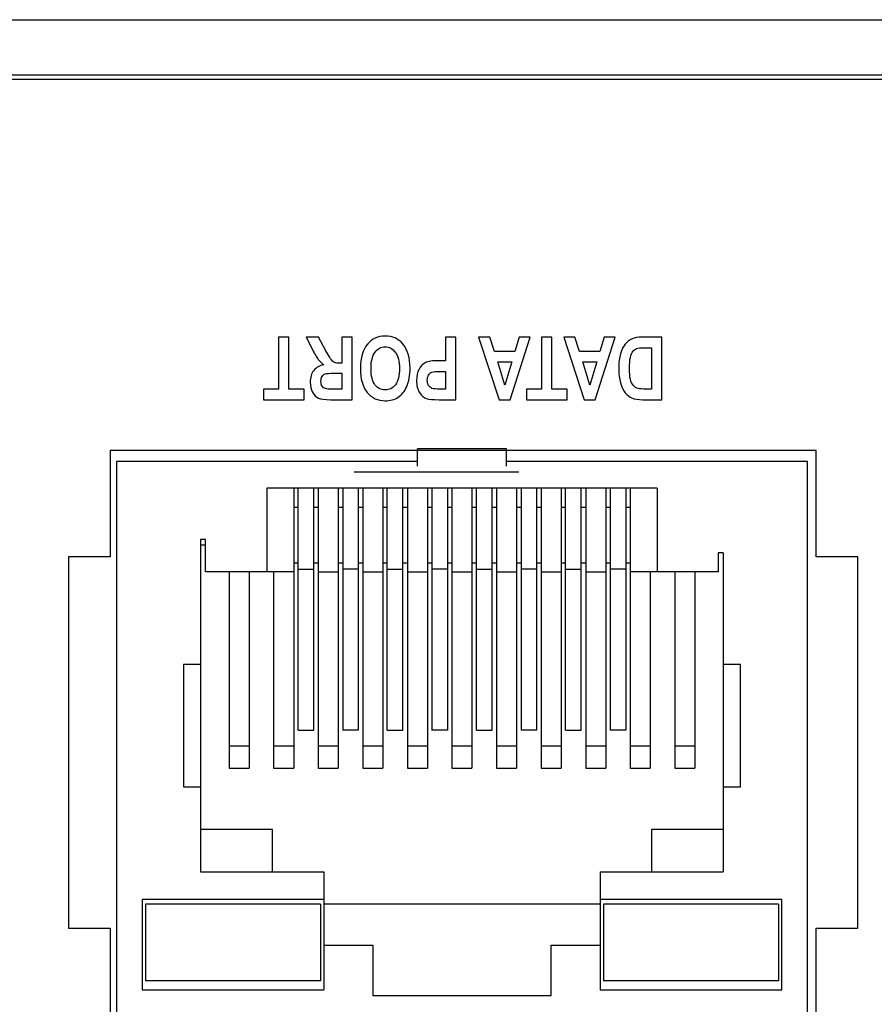
# Model space of a CAD drawing. Units: centimetres. Extents: x -8.3 to 9.5, y -8.3 to 9.
# Drawn here: x -1 to -0.6, y -7.9 to -7.4 of the extents above; entities that cross this region are included whole.
import ezdxf

# ---------------------------------------------------------------- set-up
doc = ezdxf.new("R2010")
doc.units = ezdxf.units.CM
doc.header["$MEASUREMENT"] = 0
doc.layers.add('Default', color=7, linetype='Continuous')

msp = doc.modelspace()

# ---------------------------------------------------------------- linework, layer by layer
at = {"layer": 'Default'}
for points in [[(-4.00954, -7.43836), (-4.00954, -7.43836), (4.67045, -7.43836), (4.67045, -7.43836)], [(4.66445, -7.46536), (4.66445, -7.46536), (-4.01554, -7.46536), (-4.01554, -7.46536)], [(4.69043, -7.46745), (4.69043, -7.46745), (-4.01643, -7.46745), (-4.01643, -7.46745)], [(-0.62223, -7.64765), (-0.62223, -7.64765), (-0.96519, -7.64765), (-0.96519, -7.64765)], [(-0.96519, -7.64765), (-0.96519, -7.64765), (-0.96519, -7.69924), (-0.96519, -7.69924)], [(-0.77266, -7.64677), (-0.77266, -7.64677), (-0.81597, -7.64677), (-0.81597, -7.64677)], [(-0.81597, -7.65516), (-0.81597, -7.65516), (-0.81597, -7.64677), (-0.81597, -7.64677)], [(-0.77266, -7.65516), (-0.77266, -7.65516), (-0.77266, -7.64677), (-0.77266, -7.64677)], [(-0.62223, -7.69924), (-0.62223, -7.69924), (-0.62223, -7.64765), (-0.62223, -7.64765)], [(-0.81597, -7.653), (-0.81597, -7.653), (-0.96214, -7.653), (-0.96214, -7.653)], [(-0.96214, -7.653), (-0.96214, -7.653), (-0.96214, -7.92098), (-0.96214, -7.92098)], [(-0.62649, -7.653), (-0.62649, -7.653), (-0.77266, -7.653), (-0.77266, -7.653)], [(-0.62649, -7.92098), (-0.62649, -7.92098), (-0.62649, -7.653), (-0.62649, -7.653)], [(-0.69958, -7.66599), (-0.69958, -7.66599), (-0.88906, -7.66599), (-0.88906, -7.66599)], [(-0.88906, -7.66599), (-0.88906, -7.66599), (-0.88906, -7.70659), (-0.88906, -7.70659)], [(-0.87606, -7.66599), (-0.87606, -7.66599), (-0.87606, -7.80187), (-0.87606, -7.80187)], [(-0.8739, -7.78351), (-0.8739, -7.78351), (-0.8739, -7.66599), (-0.8739, -7.66599)], [(-0.86632, -7.78351), (-0.86632, -7.78351), (-0.86632, -7.66599), (-0.86632, -7.66599)], [(-0.86415, -7.66599), (-0.86415, -7.66599), (-0.86415, -7.80187), (-0.86415, -7.80187)], [(-0.85441, -7.66599), (-0.85441, -7.66599), (-0.85441, -7.80187), (-0.85441, -7.80187)], [(-0.85224, -7.66599), (-0.85224, -7.66599), (-0.85224, -7.78351), (-0.85224, -7.78351)], [(-0.84467, -7.66599), (-0.84467, -7.66599), (-0.84467, -7.78351), (-0.84467, -7.78351)], [(-0.8425, -7.66599), (-0.8425, -7.66599), (-0.8425, -7.80187), (-0.8425, -7.80187)], [(-0.83276, -7.66599), (-0.83276, -7.66599), (-0.83276, -7.80187), (-0.83276, -7.80187)], [(-0.83059, -7.78351), (-0.83059, -7.78351), (-0.83059, -7.66599), (-0.83059, -7.66599)], [(-0.82301, -7.78351), (-0.82301, -7.78351), (-0.82301, -7.66599), (-0.82301, -7.66599)], [(-0.82085, -7.66599), (-0.82085, -7.66599), (-0.82085, -7.80187), (-0.82085, -7.80187)], [(-0.8111, -7.66599), (-0.8111, -7.66599), (-0.8111, -7.80187), (-0.8111, -7.80187)], [(-0.80894, -7.66599), (-0.80894, -7.66599), (-0.80894, -7.78351), (-0.80894, -7.78351)], [(-0.80136, -7.66599), (-0.80136, -7.66599), (-0.80136, -7.78351), (-0.80136, -7.78351)], [(-0.79919, -7.66599), (-0.79919, -7.66599), (-0.79919, -7.80187), (-0.79919, -7.80187)], [(-0.78945, -7.66599), (-0.78945, -7.66599), (-0.78945, -7.80187), (-0.78945, -7.80187)], [(-0.78728, -7.78351), (-0.78728, -7.78351), (-0.78728, -7.66599), (-0.78728, -7.66599)], [(-0.7797, -7.78351), (-0.7797, -7.78351), (-0.7797, -7.66599), (-0.7797, -7.66599)], [(-0.77754, -7.66599), (-0.77754, -7.66599), (-0.77754, -7.80187), (-0.77754, -7.80187)], [(-0.76779, -7.66599), (-0.76779, -7.66599), (-0.76779, -7.80187), (-0.76779, -7.80187)], [(-0.76563, -7.66599), (-0.76563, -7.66599), (-0.76563, -7.78351), (-0.76563, -7.78351)], [(-0.75805, -7.66599), (-0.75805, -7.66599), (-0.75805, -7.78351), (-0.75805, -7.78351)], [(-0.75588, -7.66599), (-0.75588, -7.66599), (-0.75588, -7.80187), (-0.75588, -7.80187)], [(-0.74614, -7.66599), (-0.74614, -7.66599), (-0.74614, -7.80187), (-0.74614, -7.80187)], [(-0.74397, -7.78351), (-0.74397, -7.78351), (-0.74397, -7.66599), (-0.74397, -7.66599)], [(-0.73639, -7.78351), (-0.73639, -7.78351), (-0.73639, -7.66599), (-0.73639, -7.66599)], [(-0.73423, -7.66599), (-0.73423, -7.66599), (-0.73423, -7.80187), (-0.73423, -7.80187)], [(-0.72448, -7.66599), (-0.72448, -7.66599), (-0.72448, -7.80187), (-0.72448, -7.80187)], [(-0.72232, -7.66599), (-0.72232, -7.66599), (-0.72232, -7.78351), (-0.72232, -7.78351)], [(-0.71474, -7.66599), (-0.71474, -7.66599), (-0.71474, -7.78351), (-0.71474, -7.78351)], [(-0.71257, -7.66599), (-0.71257, -7.66599), (-0.71257, -7.80187), (-0.71257, -7.80187)], [(-0.69958, -7.66599), (-0.69958, -7.66599), (-0.69958, -7.70659), (-0.69958, -7.70659)], [(-0.87606, -7.67519), (-0.87606, -7.67519), (-0.8739, -7.67519), (-0.8739, -7.67519)], [(-0.86632, -7.67519), (-0.86632, -7.67519), (-0.86415, -7.67519), (-0.86415, -7.67519)], [(-0.85441, -7.67519), (-0.85441, -7.67519), (-0.85224, -7.67519), (-0.85224, -7.67519)], [(-0.84467, -7.67519), (-0.84467, -7.67519), (-0.8425, -7.67519), (-0.8425, -7.67519)], [(-0.83276, -7.67519), (-0.83276, -7.67519), (-0.83059, -7.67519), (-0.83059, -7.67519)], [(-0.82301, -7.67519), (-0.82301, -7.67519), (-0.82085, -7.67519), (-0.82085, -7.67519)], [(-0.8111, -7.67519), (-0.8111, -7.67519), (-0.80894, -7.67519), (-0.80894, -7.67519)], [(-0.80136, -7.67519), (-0.80136, -7.67519), (-0.79919, -7.67519), (-0.79919, -7.67519)], [(-0.78945, -7.67519), (-0.78945, -7.67519), (-0.78728, -7.67519), (-0.78728, -7.67519)], [(-0.7797, -7.67519), (-0.7797, -7.67519), (-0.77754, -7.67519), (-0.77754, -7.67519)], [(-0.76779, -7.67519), (-0.76779, -7.67519), (-0.76563, -7.67519), (-0.76563, -7.67519)], [(-0.75805, -7.67519), (-0.75805, -7.67519), (-0.75588, -7.67519), (-0.75588, -7.67519)], [(-0.74614, -7.67519), (-0.74614, -7.67519), (-0.74397, -7.67519), (-0.74397, -7.67519)], [(-0.73639, -7.67519), (-0.73639, -7.67519), (-0.73423, -7.67519), (-0.73423, -7.67519)], [(-0.72448, -7.67519), (-0.72448, -7.67519), (-0.72232, -7.67519), (-0.72232, -7.67519)], [(-0.71474, -7.67519), (-0.71474, -7.67519), (-0.71257, -7.67519), (-0.71257, -7.67519)], [(-0.91883, -7.69089), (-0.91883, -7.69089), (-0.92127, -7.69089), (-0.92127, -7.69089)], [(-0.92127, -7.69089), (-0.92127, -7.69089), (-0.92127, -7.85222), (-0.92127, -7.85222)], [(-0.91883, -7.6936), (-0.91883, -7.6936), (-0.92127, -7.6936), (-0.92127, -7.6936)], [(-0.91883, -7.70659), (-0.91883, -7.70659), (-0.91883, -7.69089), (-0.91883, -7.69089)], [(-0.96519, -7.69924), (-0.96519, -7.69924), (-0.98546, -7.69924), (-0.98546, -7.69924)], [(-0.98546, -7.69924), (-0.98546, -7.69924), (-0.98546, -7.87963), (-0.98546, -7.87963)], [(-0.6698, -7.69739), (-0.6698, -7.69739), (-0.6698, -7.70659), (-0.6698, -7.70659)], [(-0.66737, -7.69739), (-0.66737, -7.69739), (-0.6698, -7.69739), (-0.6698, -7.69739)], [(-0.66737, -7.69739), (-0.66737, -7.69739), (-0.66737, -7.85222), (-0.66737, -7.85222)], [(-0.60196, -7.69924), (-0.60196, -7.69924), (-0.62223, -7.69924), (-0.62223, -7.69924)], [(-0.60196, -7.87963), (-0.60196, -7.87963), (-0.60196, -7.69924), (-0.60196, -7.69924)], [(-0.87606, -7.70226), (-0.87606, -7.70226), (-0.8739, -7.70226), (-0.8739, -7.70226)], [(-0.86632, -7.70226), (-0.86632, -7.70226), (-0.86415, -7.70226), (-0.86415, -7.70226)], [(-0.85441, -7.70226), (-0.85441, -7.70226), (-0.85224, -7.70226), (-0.85224, -7.70226)], [(-0.84467, -7.70226), (-0.84467, -7.70226), (-0.8425, -7.70226), (-0.8425, -7.70226)], [(-0.83276, -7.70226), (-0.83276, -7.70226), (-0.83059, -7.70226), (-0.83059, -7.70226)], [(-0.82301, -7.70226), (-0.82301, -7.70226), (-0.82085, -7.70226), (-0.82085, -7.70226)], [(-0.8111, -7.70226), (-0.8111, -7.70226), (-0.80894, -7.70226), (-0.80894, -7.70226)], [(-0.80136, -7.70226), (-0.80136, -7.70226), (-0.79919, -7.70226), (-0.79919, -7.70226)], [(-0.78945, -7.70226), (-0.78945, -7.70226), (-0.78728, -7.70226), (-0.78728, -7.70226)], [(-0.7797, -7.70226), (-0.7797, -7.70226), (-0.77754, -7.70226), (-0.77754, -7.70226)], [(-0.76779, -7.70226), (-0.76779, -7.70226), (-0.76563, -7.70226), (-0.76563, -7.70226)], [(-0.75805, -7.70226), (-0.75805, -7.70226), (-0.75588, -7.70226), (-0.75588, -7.70226)], [(-0.74614, -7.70226), (-0.74614, -7.70226), (-0.74397, -7.70226), (-0.74397, -7.70226)], [(-0.73639, -7.70226), (-0.73639, -7.70226), (-0.73423, -7.70226), (-0.73423, -7.70226)], [(-0.72448, -7.70226), (-0.72448, -7.70226), (-0.72232, -7.70226), (-0.72232, -7.70226)], [(-0.71474, -7.70226), (-0.71474, -7.70226), (-0.71257, -7.70226), (-0.71257, -7.70226)], [(-0.87606, -7.70659), (-0.87606, -7.70659), (-0.91883, -7.70659), (-0.91883, -7.70659)], [(-0.90746, -7.70659), (-0.90746, -7.70659), (-0.90746, -7.80187), (-0.90746, -7.80187)], [(-0.89772, -7.70659), (-0.89772, -7.70659), (-0.89772, -7.80187), (-0.89772, -7.80187)], [(-0.88581, -7.70659), (-0.88581, -7.70659), (-0.88581, -7.80187), (-0.88581, -7.80187)], [(-0.8739, -7.70521), (-0.8739, -7.70521), (-0.86632, -7.70521), (-0.86632, -7.70521)], [(-0.86415, -7.70659), (-0.86415, -7.70659), (-0.85441, -7.70659), (-0.85441, -7.70659)], [(-0.84467, -7.70521), (-0.84467, -7.70521), (-0.85224, -7.70521), (-0.85224, -7.70521)], [(-0.8425, -7.70659), (-0.8425, -7.70659), (-0.83276, -7.70659), (-0.83276, -7.70659)], [(-0.83059, -7.70521), (-0.83059, -7.70521), (-0.82301, -7.70521), (-0.82301, -7.70521)], [(-0.82085, -7.70659), (-0.82085, -7.70659), (-0.8111, -7.70659), (-0.8111, -7.70659)], [(-0.80136, -7.70521), (-0.80136, -7.70521), (-0.80894, -7.70521), (-0.80894, -7.70521)], [(-0.79919, -7.70659), (-0.79919, -7.70659), (-0.78945, -7.70659), (-0.78945, -7.70659)], [(-0.78728, -7.70521), (-0.78728, -7.70521), (-0.7797, -7.70521), (-0.7797, -7.70521)], [(-0.77754, -7.70659), (-0.77754, -7.70659), (-0.76779, -7.70659), (-0.76779, -7.70659)], [(-0.75805, -7.70521), (-0.75805, -7.70521), (-0.76563, -7.70521), (-0.76563, -7.70521)], [(-0.75588, -7.70659), (-0.75588, -7.70659), (-0.74614, -7.70659), (-0.74614, -7.70659)], [(-0.74397, -7.70521), (-0.74397, -7.70521), (-0.73639, -7.70521), (-0.73639, -7.70521)], [(-0.73423, -7.70659), (-0.73423, -7.70659), (-0.72448, -7.70659), (-0.72448, -7.70659)], [(-0.71474, -7.70521), (-0.71474, -7.70521), (-0.72232, -7.70521), (-0.72232, -7.70521)], [(-0.6698, -7.70659), (-0.6698, -7.70659), (-0.71257, -7.70659), (-0.71257, -7.70659)], [(-0.70283, -7.70659), (-0.70283, -7.70659), (-0.70283, -7.80187), (-0.70283, -7.80187)], [(-0.69092, -7.70659), (-0.69092, -7.70659), (-0.69092, -7.80187), (-0.69092, -7.80187)], [(-0.68117, -7.70659), (-0.68117, -7.70659), (-0.68117, -7.80187), (-0.68117, -7.80187)], [(-0.92127, -7.75153), (-0.92127, -7.75153), (-0.92966, -7.75153), (-0.92966, -7.75153)], [(-0.92966, -7.75153), (-0.92966, -7.75153), (-0.92966, -7.81108), (-0.92966, -7.81108)], [(-0.65898, -7.75153), (-0.65898, -7.75153), (-0.66737, -7.75153), (-0.66737, -7.75153)], [(-0.65898, -7.81108), (-0.65898, -7.81108), (-0.65898, -7.75153), (-0.65898, -7.75153)], [(-0.8739, -7.78351), (-0.8739, -7.78351), (-0.86632, -7.78351), (-0.86632, -7.78351)], [(-0.84467, -7.78351), (-0.84467, -7.78351), (-0.85224, -7.78351), (-0.85224, -7.78351)], [(-0.83059, -7.78351), (-0.83059, -7.78351), (-0.82301, -7.78351), (-0.82301, -7.78351)], [(-0.80136, -7.78351), (-0.80136, -7.78351), (-0.80894, -7.78351), (-0.80894, -7.78351)], [(-0.78728, -7.78351), (-0.78728, -7.78351), (-0.7797, -7.78351), (-0.7797, -7.78351)], [(-0.75805, -7.78351), (-0.75805, -7.78351), (-0.76563, -7.78351), (-0.76563, -7.78351)], [(-0.74397, -7.78351), (-0.74397, -7.78351), (-0.73639, -7.78351), (-0.73639, -7.78351)], [(-0.71474, -7.78351), (-0.71474, -7.78351), (-0.72232, -7.78351), (-0.72232, -7.78351)], [(-0.90746, -7.79105), (-0.90746, -7.79105), (-0.89772, -7.79105), (-0.89772, -7.79105)], [(-0.88581, -7.79105), (-0.88581, -7.79105), (-0.87606, -7.79105), (-0.87606, -7.79105)], [(-0.86415, -7.79105), (-0.86415, -7.79105), (-0.85441, -7.79105), (-0.85441, -7.79105)], [(-0.8425, -7.79105), (-0.8425, -7.79105), (-0.83276, -7.79105), (-0.83276, -7.79105)], [(-0.82085, -7.79105), (-0.82085, -7.79105), (-0.8111, -7.79105), (-0.8111, -7.79105)], [(-0.79919, -7.79105), (-0.79919, -7.79105), (-0.78945, -7.79105), (-0.78945, -7.79105)], [(-0.77754, -7.79105), (-0.77754, -7.79105), (-0.76779, -7.79105), (-0.76779, -7.79105)], [(-0.75588, -7.79105), (-0.75588, -7.79105), (-0.74614, -7.79105), (-0.74614, -7.79105)], [(-0.73423, -7.79105), (-0.73423, -7.79105), (-0.72448, -7.79105), (-0.72448, -7.79105)], [(-0.71257, -7.79105), (-0.71257, -7.79105), (-0.70283, -7.79105), (-0.70283, -7.79105)], [(-0.69092, -7.79105), (-0.69092, -7.79105), (-0.68117, -7.79105), (-0.68117, -7.79105)], [(-0.90746, -7.80187), (-0.90746, -7.80187), (-0.89772, -7.80187), (-0.89772, -7.80187)], [(-0.88581, -7.80187), (-0.88581, -7.80187), (-0.87606, -7.80187), (-0.87606, -7.80187)], [(-0.86415, -7.80187), (-0.86415, -7.80187), (-0.85441, -7.80187), (-0.85441, -7.80187)], [(-0.8425, -7.80187), (-0.8425, -7.80187), (-0.83276, -7.80187), (-0.83276, -7.80187)], [(-0.82085, -7.80187), (-0.82085, -7.80187), (-0.8111, -7.80187), (-0.8111, -7.80187)], [(-0.79919, -7.80187), (-0.79919, -7.80187), (-0.78945, -7.80187), (-0.78945, -7.80187)], [(-0.77754, -7.80187), (-0.77754, -7.80187), (-0.76779, -7.80187), (-0.76779, -7.80187)], [(-0.75588, -7.80187), (-0.75588, -7.80187), (-0.74614, -7.80187), (-0.74614, -7.80187)], [(-0.73423, -7.80187), (-0.73423, -7.80187), (-0.72448, -7.80187), (-0.72448, -7.80187)], [(-0.71257, -7.80187), (-0.71257, -7.80187), (-0.70283, -7.80187), (-0.70283, -7.80187)], [(-0.69092, -7.80187), (-0.69092, -7.80187), (-0.68117, -7.80187), (-0.68117, -7.80187)], [(-0.92966, -7.81108), (-0.92966, -7.81108), (-0.92127, -7.81108), (-0.92127, -7.81108)], [(-0.66737, -7.81108), (-0.66737, -7.81108), (-0.65898, -7.81108), (-0.65898, -7.81108)], [(-0.88635, -7.83165), (-0.88635, -7.83165), (-0.92127, -7.83165), (-0.92127, -7.83165)], [(-0.88635, -7.85222), (-0.88635, -7.85222), (-0.88635, -7.83165), (-0.88635, -7.83165)], [(-0.70229, -7.83165), (-0.70229, -7.83165), (-0.70229, -7.85222), (-0.70229, -7.85222)], [(-0.66737, -7.83165), (-0.66737, -7.83165), (-0.70229, -7.83165), (-0.70229, -7.83165)], [(-0.92127, -7.85222), (-0.92127, -7.85222), (-0.86145, -7.85222), (-0.86145, -7.85222)], [(-0.86145, -7.85222), (-0.86145, -7.85222), (-0.86145, -7.90961), (-0.86145, -7.90961)], [(-0.72719, -7.85222), (-0.72719, -7.85222), (-0.72719, -7.90961), (-0.72719, -7.90961)], [(-0.72719, -7.85222), (-0.72719, -7.85222), (-0.66737, -7.85222), (-0.66737, -7.85222)], [(-0.86145, -7.86576), (-0.86145, -7.86576), (-0.94969, -7.86576), (-0.94969, -7.86576)], [(-0.94969, -7.86576), (-0.94969, -7.86576), (-0.94969, -7.90961), (-0.94969, -7.90961)], [(-0.63895, -7.86576), (-0.63895, -7.86576), (-0.72719, -7.86576), (-0.72719, -7.86576)], [(-0.63895, -7.90961), (-0.63895, -7.90961), (-0.63895, -7.86576), (-0.63895, -7.86576)], [(-0.86307, -7.86792), (-0.86307, -7.86792), (-0.94807, -7.86792), (-0.94807, -7.86792)], [(-0.94807, -7.86792), (-0.94807, -7.86792), (-0.94807, -7.90528), (-0.94807, -7.90528)], [(-0.86307, -7.86792), (-0.86307, -7.86792), (-0.86307, -7.90528), (-0.86307, -7.90528)], [(-0.72719, -7.86792), (-0.72719, -7.86792), (-0.86145, -7.86792), (-0.86145, -7.86792)], [(-0.72556, -7.86792), (-0.72556, -7.86792), (-0.72556, -7.90528), (-0.72556, -7.90528)], [(-0.64057, -7.86792), (-0.64057, -7.86792), (-0.72556, -7.86792), (-0.72556, -7.86792)], [(-0.64057, -7.86792), (-0.64057, -7.86792), (-0.64057, -7.90528), (-0.64057, -7.90528)], [(-0.98546, -7.87963), (-0.98546, -7.87963), (-0.96519, -7.87963), (-0.96519, -7.87963)], [(-0.96519, -7.87963), (-0.96519, -7.87963), (-0.96519, -7.97875), (-0.96519, -7.97875)], [(-0.62223, -7.97875), (-0.62223, -7.97875), (-0.62223, -7.87963), (-0.62223, -7.87963)], [(-0.62223, -7.87963), (-0.62223, -7.87963), (-0.60196, -7.87963), (-0.60196, -7.87963)], [(-0.86145, -7.88795), (-0.86145, -7.88795), (-0.83763, -7.88795), (-0.83763, -7.88795)], [(-0.83763, -7.88795), (-0.83763, -7.88795), (-0.83763, -7.91231), (-0.83763, -7.91231)], [(-0.75101, -7.91231), (-0.75101, -7.91231), (-0.75101, -7.88795), (-0.75101, -7.88795)], [(-0.75101, -7.88795), (-0.75101, -7.88795), (-0.72719, -7.88795), (-0.72719, -7.88795)], [(-0.86307, -7.90528), (-0.86307, -7.90528), (-0.94807, -7.90528), (-0.94807, -7.90528)], [(-0.64057, -7.90528), (-0.64057, -7.90528), (-0.72556, -7.90528), (-0.72556, -7.90528)], [(-0.94969, -7.90961), (-0.94969, -7.90961), (-0.86145, -7.90961), (-0.86145, -7.90961)], [(-0.72719, -7.90961), (-0.72719, -7.90961), (-0.63895, -7.90961), (-0.63895, -7.90961)], [(-0.83763, -7.91231), (-0.83763, -7.91231), (-0.75101, -7.91231), (-0.75101, -7.91231)]]:
    msp.add_open_spline(points, degree=3, dxfattribs=at)
for points, knots in [([(-0.87835, -7.59256), (-0.87835, -7.59256), (-0.87835, -7.61781), (-0.87835, -7.61781), (-0.87835, -7.61781), (-0.87835, -7.61781), (-0.87095, -7.61781), (-0.87095, -7.61781), (-0.87095, -7.61781), (-0.87095, -7.61781), (-0.87095, -7.62296), (-0.87095, -7.62296), (-0.87095, -7.62296), (-0.87095, -7.62296), (-0.89075, -7.62296), (-0.89075, -7.62296), (-0.89075, -7.62296), (-0.89075, -7.62296), (-0.89075, -7.61781), (-0.89075, -7.61781), (-0.89075, -7.61781), (-0.89075, -7.61781), (-0.88337, -7.61781), (-0.88337, -7.61781), (-0.88337, -7.61781), (-0.88337, -7.61781), (-0.88337, -7.59256), (-0.88337, -7.59256), (-0.88337, -7.59256), (-0.88337, -7.59256), (-0.87835, -7.59256), (-0.87835, -7.59256)], [0, 0, 0, 0, 0.125, 0.125, 0.125, 0.125, 0.25, 0.25, 0.25, 0.25, 0.375, 0.375, 0.375, 0.375, 0.5, 0.5, 0.5, 0.5, 0.625, 0.625, 0.625, 0.625, 0.75, 0.75, 0.75, 0.75, 0.875, 0.875, 0.875, 0.875, 1, 1, 1, 1]), ([(-0.84763, -7.59256), (-0.84763, -7.59256), (-0.84763, -7.62296), (-0.84763, -7.62296), (-0.84763, -7.62296), (-0.84763, -7.62296), (-0.85822, -7.62296), (-0.85822, -7.62296), (-0.85822, -7.62296), (-0.86093, -7.62296), (-0.86287, -7.62268), (-0.86403, -7.62214), (-0.86403, -7.62214), (-0.86519, -7.62159), (-0.86615, -7.62064), (-0.86689, -7.6193), (-0.86689, -7.6193), (-0.86763, -7.61794), (-0.86801, -7.61633), (-0.86801, -7.61446), (-0.86801, -7.61446), (-0.86801, -7.61208), (-0.86744, -7.61016), (-0.8663, -7.60871), (-0.8663, -7.60871), (-0.86516, -7.60726), (-0.86354, -7.60634), (-0.86144, -7.60598), (-0.86144, -7.60598), (-0.86252, -7.6052), (-0.86341, -7.60436), (-0.86411, -7.60344), (-0.86411, -7.60344), (-0.86482, -7.60252), (-0.86578, -7.60087), (-0.867, -7.59849), (-0.867, -7.59849), (-0.867, -7.59849), (-0.87002, -7.59256), (-0.87002, -7.59256), (-0.87002, -7.59256), (-0.87002, -7.59256), (-0.86403, -7.59256), (-0.86403, -7.59256), (-0.86403, -7.59256), (-0.86403, -7.59256), (-0.86038, -7.59918), (-0.86038, -7.59918), (-0.86038, -7.59918), (-0.85907, -7.60156), (-0.85818, -7.60306), (-0.8577, -7.60366), (-0.8577, -7.60366), (-0.85724, -7.60426), (-0.85673, -7.60468), (-0.85621, -7.60491), (-0.85621, -7.60491), (-0.85569, -7.60513), (-0.85484, -7.60525), (-0.85368, -7.60525), (-0.85368, -7.60525), (-0.85368, -7.60525), (-0.85264, -7.60525), (-0.85264, -7.60525), (-0.85264, -7.60525), (-0.85264, -7.60525), (-0.85264, -7.59256), (-0.85264, -7.59256), (-0.85264, -7.59256), (-0.85264, -7.59256), (-0.84763, -7.59256), (-0.84763, -7.59256)], [0, 0, 0, 0, 0.055556, 0.055556, 0.055556, 0.055556, 0.111111, 0.111111, 0.111111, 0.111111, 0.166667, 0.166667, 0.166667, 0.166667, 0.222222, 0.222222, 0.222222, 0.222222, 0.277778, 0.277778, 0.277778, 0.277778, 0.333333, 0.333333, 0.333333, 0.333333, 0.388889, 0.388889, 0.388889, 0.388889, 0.444444, 0.444444, 0.444444, 0.444444, 0.5, 0.5, 0.5, 0.5, 0.555556, 0.555556, 0.555556, 0.555556, 0.611111, 0.611111, 0.611111, 0.611111, 0.666667, 0.666667, 0.666667, 0.666667, 0.722222, 0.722222, 0.722222, 0.722222, 0.777778, 0.777778, 0.777778, 0.777778, 0.833333, 0.833333, 0.833333, 0.833333, 0.888889, 0.888889, 0.888889, 0.888889, 0.944444, 0.944444, 0.944444, 0.944444, 1, 1, 1, 1]), ([(-0.81951, -7.60757), (-0.81951, -7.61119), (-0.82004, -7.61417), (-0.82112, -7.61652), (-0.82112, -7.61652), (-0.82219, -7.61886), (-0.82359, -7.62061), (-0.82532, -7.62175), (-0.82532, -7.62175), (-0.82704, -7.6229), (-0.82914, -7.62347), (-0.8316, -7.62347), (-0.8316, -7.62347), (-0.83517, -7.62347), (-0.83807, -7.62211), (-0.84032, -7.61939), (-0.84032, -7.61939), (-0.84257, -7.61666), (-0.84369, -7.61279), (-0.84369, -7.60775), (-0.84369, -7.60775), (-0.84369, -7.60267), (-0.8425, -7.59869), (-0.84012, -7.59583), (-0.84012, -7.59583), (-0.83804, -7.5933), (-0.8352, -7.59204), (-0.83162, -7.59204), (-0.83162, -7.59204), (-0.82801, -7.59204), (-0.82517, -7.59329), (-0.82308, -7.59579), (-0.82308, -7.59579), (-0.8207, -7.59865), (-0.81951, -7.60258), (-0.81951, -7.60757)], [0, 0, 0, 0, 0.111111, 0.111111, 0.111111, 0.111111, 0.222222, 0.222222, 0.222222, 0.222222, 0.333333, 0.333333, 0.333333, 0.333333, 0.444444, 0.444444, 0.444444, 0.444444, 0.555556, 0.555556, 0.555556, 0.555556, 0.666667, 0.666667, 0.666667, 0.666667, 0.777778, 0.777778, 0.777778, 0.777778, 0.888889, 0.888889, 0.888889, 0.888889, 1, 1, 1, 1]), ([(-0.79728, -7.59256), (-0.79728, -7.59256), (-0.79728, -7.62296), (-0.79728, -7.62296), (-0.79728, -7.62296), (-0.79728, -7.62296), (-0.80537, -7.62296), (-0.80537, -7.62296), (-0.80537, -7.62296), (-0.80839, -7.62296), (-0.81036, -7.62281), (-0.81128, -7.62252), (-0.81128, -7.62252), (-0.81276, -7.62205), (-0.81398, -7.62105), (-0.81494, -7.61952), (-0.81494, -7.61952), (-0.8159, -7.61798), (-0.81639, -7.61601), (-0.81639, -7.61358), (-0.81639, -7.61358), (-0.81639, -7.61138), (-0.81597, -7.60954), (-0.81514, -7.60806), (-0.81514, -7.60806), (-0.81431, -7.60657), (-0.81327, -7.60553), (-0.81203, -7.60493), (-0.81203, -7.60493), (-0.81079, -7.60433), (-0.80864, -7.60402), (-0.8056, -7.60402), (-0.8056, -7.60402), (-0.8056, -7.60402), (-0.8023, -7.60402), (-0.8023, -7.60402), (-0.8023, -7.60402), (-0.8023, -7.60402), (-0.8023, -7.59256), (-0.8023, -7.59256), (-0.8023, -7.59256), (-0.8023, -7.59256), (-0.79728, -7.59256), (-0.79728, -7.59256)], [0, 0, 0, 0, 0.090909, 0.090909, 0.090909, 0.090909, 0.181818, 0.181818, 0.181818, 0.181818, 0.272727, 0.272727, 0.272727, 0.272727, 0.363636, 0.363636, 0.363636, 0.363636, 0.454545, 0.454545, 0.454545, 0.454545, 0.545455, 0.545455, 0.545455, 0.545455, 0.636364, 0.636364, 0.636364, 0.636364, 0.727273, 0.727273, 0.727273, 0.727273, 0.818182, 0.818182, 0.818182, 0.818182, 0.909091, 0.909091, 0.909091, 0.909091, 1, 1, 1, 1]), ([(-0.78621, -7.59256), (-0.78621, -7.59256), (-0.78074, -7.59256), (-0.78074, -7.59256), (-0.78074, -7.59256), (-0.78074, -7.59256), (-0.77856, -7.59947), (-0.77856, -7.59947), (-0.77856, -7.59947), (-0.77856, -7.59947), (-0.76861, -7.59947), (-0.76861, -7.59947), (-0.76861, -7.59947), (-0.76861, -7.59947), (-0.76656, -7.59256), (-0.76656, -7.59256), (-0.76656, -7.59256), (-0.76656, -7.59256), (-0.76121, -7.59256), (-0.76121, -7.59256), (-0.76121, -7.59256), (-0.76121, -7.59256), (-0.77091, -7.62296), (-0.77091, -7.62296), (-0.77091, -7.62296), (-0.77091, -7.62296), (-0.77624, -7.62296), (-0.77624, -7.62296), (-0.77624, -7.62296), (-0.77624, -7.62296), (-0.78621, -7.59256), (-0.78621, -7.59256)], [0, 0, 0, 0, 0.125, 0.125, 0.125, 0.125, 0.25, 0.25, 0.25, 0.25, 0.375, 0.375, 0.375, 0.375, 0.5, 0.5, 0.5, 0.5, 0.625, 0.625, 0.625, 0.625, 0.75, 0.75, 0.75, 0.75, 0.875, 0.875, 0.875, 0.875, 1, 1, 1, 1]), ([(-0.75063, -7.59256), (-0.75063, -7.59256), (-0.75063, -7.61781), (-0.75063, -7.61781), (-0.75063, -7.61781), (-0.75063, -7.61781), (-0.74323, -7.61781), (-0.74323, -7.61781), (-0.74323, -7.61781), (-0.74323, -7.61781), (-0.74323, -7.62296), (-0.74323, -7.62296), (-0.74323, -7.62296), (-0.74323, -7.62296), (-0.76303, -7.62296), (-0.76303, -7.62296), (-0.76303, -7.62296), (-0.76303, -7.62296), (-0.76303, -7.61781), (-0.76303, -7.61781), (-0.76303, -7.61781), (-0.76303, -7.61781), (-0.75565, -7.61781), (-0.75565, -7.61781), (-0.75565, -7.61781), (-0.75565, -7.61781), (-0.75565, -7.59256), (-0.75565, -7.59256), (-0.75565, -7.59256), (-0.75565, -7.59256), (-0.75063, -7.59256), (-0.75063, -7.59256)], [0, 0, 0, 0, 0.125, 0.125, 0.125, 0.125, 0.25, 0.25, 0.25, 0.25, 0.375, 0.375, 0.375, 0.375, 0.5, 0.5, 0.5, 0.5, 0.625, 0.625, 0.625, 0.625, 0.75, 0.75, 0.75, 0.75, 0.875, 0.875, 0.875, 0.875, 1, 1, 1, 1]), ([(-0.7449, -7.59256), (-0.7449, -7.59256), (-0.73943, -7.59256), (-0.73943, -7.59256), (-0.73943, -7.59256), (-0.73943, -7.59256), (-0.73725, -7.59947), (-0.73725, -7.59947), (-0.73725, -7.59947), (-0.73725, -7.59947), (-0.7273, -7.59947), (-0.7273, -7.59947), (-0.7273, -7.59947), (-0.7273, -7.59947), (-0.72525, -7.59256), (-0.72525, -7.59256), (-0.72525, -7.59256), (-0.72525, -7.59256), (-0.7199, -7.59256), (-0.7199, -7.59256), (-0.7199, -7.59256), (-0.7199, -7.59256), (-0.7296, -7.62296), (-0.7296, -7.62296), (-0.7296, -7.62296), (-0.7296, -7.62296), (-0.73493, -7.62296), (-0.73493, -7.62296), (-0.73493, -7.62296), (-0.73493, -7.62296), (-0.7449, -7.59256), (-0.7449, -7.59256)], [0, 0, 0, 0, 0.125, 0.125, 0.125, 0.125, 0.25, 0.25, 0.25, 0.25, 0.375, 0.375, 0.375, 0.375, 0.5, 0.5, 0.5, 0.5, 0.625, 0.625, 0.625, 0.625, 0.75, 0.75, 0.75, 0.75, 0.875, 0.875, 0.875, 0.875, 1, 1, 1, 1]), ([(-0.69727, -7.62296), (-0.69727, -7.62296), (-0.70646, -7.62296), (-0.70646, -7.62296), (-0.70646, -7.62296), (-0.70878, -7.62296), (-0.71054, -7.62269), (-0.71172, -7.62218), (-0.71172, -7.62218), (-0.7129, -7.62166), (-0.71399, -7.62078), (-0.71498, -7.61955), (-0.71498, -7.61955), (-0.71598, -7.61833), (-0.71676, -7.61673), (-0.71733, -7.61477), (-0.71733, -7.61477), (-0.7179, -7.6128), (-0.71818, -7.61036), (-0.71818, -7.60745), (-0.71818, -7.60745), (-0.71818, -7.60482), (-0.71788, -7.60254), (-0.71729, -7.60059), (-0.71729, -7.60059), (-0.71669, -7.59865), (-0.71594, -7.59712), (-0.71502, -7.59598), (-0.71502, -7.59598), (-0.71411, -7.59484), (-0.71301, -7.59399), (-0.71172, -7.59342), (-0.71172, -7.59342), (-0.71042, -7.59285), (-0.70877, -7.59256), (-0.70673, -7.59256), (-0.70673, -7.59256), (-0.70673, -7.59256), (-0.69727, -7.59256), (-0.69727, -7.59256), (-0.69727, -7.59256), (-0.69727, -7.59256), (-0.69727, -7.62296), (-0.69727, -7.62296)], [0, 0, 0, 0, 0.090909, 0.090909, 0.090909, 0.090909, 0.181818, 0.181818, 0.181818, 0.181818, 0.272727, 0.272727, 0.272727, 0.272727, 0.363636, 0.363636, 0.363636, 0.363636, 0.454545, 0.454545, 0.454545, 0.454545, 0.545455, 0.545455, 0.545455, 0.545455, 0.636364, 0.636364, 0.636364, 0.636364, 0.727273, 0.727273, 0.727273, 0.727273, 0.818182, 0.818182, 0.818182, 0.818182, 0.909091, 0.909091, 0.909091, 0.909091, 1, 1, 1, 1]), ([(-0.82469, -7.60777), (-0.82469, -7.60428), (-0.82536, -7.60166), (-0.82668, -7.59991), (-0.82668, -7.59991), (-0.82801, -7.59816), (-0.82966, -7.59729), (-0.83162, -7.59729), (-0.83162, -7.59729), (-0.8336, -7.59729), (-0.83523, -7.59816), (-0.83653, -7.59989), (-0.83653, -7.59989), (-0.83784, -7.60162), (-0.83848, -7.60429), (-0.83848, -7.60788), (-0.83848, -7.60788), (-0.83848, -7.61141), (-0.83785, -7.61401), (-0.83658, -7.6157), (-0.83658, -7.6157), (-0.83533, -7.61739), (-0.83367, -7.61823), (-0.83162, -7.61823), (-0.83162, -7.61823), (-0.82958, -7.61823), (-0.82791, -7.61738), (-0.82663, -7.61568), (-0.82663, -7.61568), (-0.82534, -7.61397), (-0.82469, -7.61134), (-0.82469, -7.60777)], [0, 0, 0, 0, 0.125, 0.125, 0.125, 0.125, 0.25, 0.25, 0.25, 0.25, 0.375, 0.375, 0.375, 0.375, 0.5, 0.5, 0.5, 0.5, 0.625, 0.625, 0.625, 0.625, 0.75, 0.75, 0.75, 0.75, 0.875, 0.875, 0.875, 0.875, 1, 1, 1, 1]), ([(-0.70229, -7.61781), (-0.70229, -7.61781), (-0.70229, -7.59768), (-0.70229, -7.59768), (-0.70229, -7.59768), (-0.70229, -7.59768), (-0.70607, -7.59768), (-0.70607, -7.59768), (-0.70607, -7.59768), (-0.70768, -7.59768), (-0.70886, -7.59783), (-0.70958, -7.59814), (-0.70958, -7.59814), (-0.71031, -7.59844), (-0.7109, -7.5989), (-0.71136, -7.59952), (-0.71136, -7.59952), (-0.71183, -7.60013), (-0.71221, -7.6011), (-0.71252, -7.60243), (-0.71252, -7.60243), (-0.71282, -7.60375), (-0.71297, -7.6055), (-0.71297, -7.60767), (-0.71297, -7.60767), (-0.71297, -7.60993), (-0.71282, -7.6117), (-0.7125, -7.613), (-0.7125, -7.613), (-0.71219, -7.6143), (-0.71171, -7.61533), (-0.71105, -7.61607), (-0.71105, -7.61607), (-0.71039, -7.61682), (-0.7096, -7.61731), (-0.70866, -7.61754), (-0.70866, -7.61754), (-0.70795, -7.61773), (-0.70659, -7.61781), (-0.70458, -7.61781), (-0.70458, -7.61781), (-0.70458, -7.61781), (-0.70229, -7.61781), (-0.70229, -7.61781)], [0, 0, 0, 0, 0.090909, 0.090909, 0.090909, 0.090909, 0.181818, 0.181818, 0.181818, 0.181818, 0.272727, 0.272727, 0.272727, 0.272727, 0.363636, 0.363636, 0.363636, 0.363636, 0.454545, 0.454545, 0.454545, 0.454545, 0.545455, 0.545455, 0.545455, 0.545455, 0.636364, 0.636364, 0.636364, 0.636364, 0.727273, 0.727273, 0.727273, 0.727273, 0.818182, 0.818182, 0.818182, 0.818182, 0.909091, 0.909091, 0.909091, 0.909091, 1, 1, 1, 1]), ([(-0.77695, -7.60458), (-0.77695, -7.60458), (-0.77352, -7.61586), (-0.77352, -7.61586), (-0.77352, -7.61586), (-0.77352, -7.61586), (-0.77015, -7.60458), (-0.77015, -7.60458), (-0.77015, -7.60458), (-0.77015, -7.60458), (-0.77695, -7.60458), (-0.77695, -7.60458)], [0, 0, 0, 0, 0.333333, 0.333333, 0.333333, 0.333333, 0.666667, 0.666667, 0.666667, 0.666667, 1, 1, 1, 1]), ([(-0.73564, -7.60458), (-0.73564, -7.60458), (-0.73221, -7.61586), (-0.73221, -7.61586), (-0.73221, -7.61586), (-0.73221, -7.61586), (-0.72884, -7.60458), (-0.72884, -7.60458), (-0.72884, -7.60458), (-0.72884, -7.60458), (-0.73564, -7.60458), (-0.73564, -7.60458)], [0, 0, 0, 0, 0.333333, 0.333333, 0.333333, 0.333333, 0.666667, 0.666667, 0.666667, 0.666667, 1, 1, 1, 1]), ([(-0.8023, -7.61781), (-0.8023, -7.61781), (-0.8023, -7.60919), (-0.8023, -7.60919), (-0.8023, -7.60919), (-0.8023, -7.60919), (-0.80508, -7.60919), (-0.80508, -7.60919), (-0.80508, -7.60919), (-0.80695, -7.60919), (-0.80822, -7.60932), (-0.80889, -7.60958), (-0.80889, -7.60958), (-0.80956, -7.60984), (-0.81011, -7.61031), (-0.81053, -7.611), (-0.81053, -7.611), (-0.81097, -7.61169), (-0.81118, -7.61252), (-0.81118, -7.61352), (-0.81118, -7.61352), (-0.81118, -7.61453), (-0.81096, -7.61538), (-0.81052, -7.61607), (-0.81052, -7.61607), (-0.81007, -7.61676), (-0.80953, -7.61722), (-0.80888, -7.61746), (-0.80888, -7.61746), (-0.80823, -7.6177), (-0.80685, -7.61781), (-0.80475, -7.61781), (-0.80475, -7.61781), (-0.80475, -7.61781), (-0.8023, -7.61781), (-0.8023, -7.61781)], [0, 0, 0, 0, 0.111111, 0.111111, 0.111111, 0.111111, 0.222222, 0.222222, 0.222222, 0.222222, 0.333333, 0.333333, 0.333333, 0.333333, 0.444444, 0.444444, 0.444444, 0.444444, 0.555556, 0.555556, 0.555556, 0.555556, 0.666667, 0.666667, 0.666667, 0.666667, 0.777778, 0.777778, 0.777778, 0.777778, 0.888889, 0.888889, 0.888889, 0.888889, 1, 1, 1, 1]), ([(-0.85264, -7.6101), (-0.85264, -7.6101), (-0.85638, -7.6101), (-0.85638, -7.6101), (-0.85638, -7.6101), (-0.85866, -7.6101), (-0.86011, -7.6102), (-0.86073, -7.6104), (-0.86073, -7.6104), (-0.86136, -7.6106), (-0.86186, -7.611), (-0.86225, -7.61161), (-0.86225, -7.61161), (-0.86263, -7.61222), (-0.86283, -7.61303), (-0.86283, -7.61404), (-0.86283, -7.61404), (-0.86283, -7.61501), (-0.86263, -7.61579), (-0.86225, -7.61637), (-0.86225, -7.61637), (-0.86186, -7.61696), (-0.86133, -7.61736), (-0.86067, -7.61758), (-0.86067, -7.61758), (-0.8602, -7.61774), (-0.85884, -7.61781), (-0.85658, -7.61781), (-0.85658, -7.61781), (-0.85658, -7.61781), (-0.85264, -7.61781), (-0.85264, -7.61781), (-0.85264, -7.61781), (-0.85264, -7.61781), (-0.85264, -7.6101), (-0.85264, -7.6101)], [0, 0, 0, 0, 0.111111, 0.111111, 0.111111, 0.111111, 0.222222, 0.222222, 0.222222, 0.222222, 0.333333, 0.333333, 0.333333, 0.333333, 0.444444, 0.444444, 0.444444, 0.444444, 0.555556, 0.555556, 0.555556, 0.555556, 0.666667, 0.666667, 0.666667, 0.666667, 0.777778, 0.777778, 0.777778, 0.777778, 0.888889, 0.888889, 0.888889, 0.888889, 1, 1, 1, 1])]:
    msp.add_open_spline(points, degree=3, knots=knots, dxfattribs=at)
at = {"layer": 'Default', "color": 7}
msp.add_open_spline([(-0.76662, -7.65819), (-0.76662, -7.65819), (-0.84664, -7.65819), (-0.84664, -7.65819)], degree=3, dxfattribs=at)

doc.saveas('drawing.dxf')
